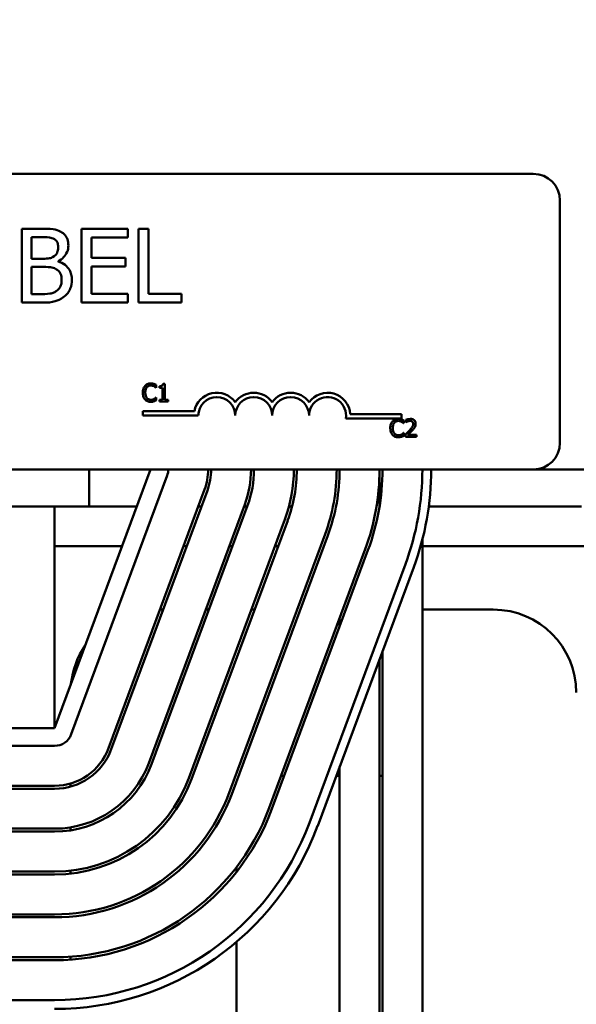
# Model space of a CAD drawing. Units: inches. Extents: x 1.5 to 64.5, y 0.7 to 50.2.
# Drawn here: x 14.8 to 16.7, y 38.8 to 42.1 of the extents above; entities that cross this region are included whole.
import ezdxf

# ---------------------------------------------------------------- set-up
doc = ezdxf.new("R2010")
doc.units = ezdxf.units.IN
doc.header["$LTSCALE"] = 3
doc.header["$MEASUREMENT"] = 0
doc.layers.add('Dimension (ANSI)', color=7, linetype='Continuous', lineweight=25)
doc.layers.add('Visible (ANSI)', color=7, linetype='Continuous', lineweight=50)
doc.styles.add('Note Text (ANSI)', font='tahoma.ttf')
doc.dimstyles.new('Default (ANSI)', dxfattribs={"dimscale": 3, "dimtxt": 0.12, "dimasz": 0.098425, "dimexe": 0.125, "dimexo": 0.0625, "dimgap": 0.031496, "dimtad": 0, "dimtih": 1, "dimtoh": 1, "dimrnd": 1e-08, "dimzin": 4, "dimdsep": 46, "dimtxsty": 'Note Text (ANSI)', "dimcen": 0.09, "dimdle": 0.393701, "dimclrd": 256, "dimclre": 256, "dimclrt": 256, "dimadec": 0, "dimazin": 1, "dimtfac": 1, "dimtofl": 0, "dimtmove": 0, "dimatfit": 3, "dimfxl": 1, "dimtolj": 1, "dimtzin": 4, "dimlwd": -1, "dimlwe": -1, "dimarcsym": 0})

# ---------------------------------------------------------------- blocks, each defined once
blk = doc.blocks.new('*D7')
at = {"layer": 'Defpoints', "color": 0, "transparency": 16777216}
for p in [(21.1295, 49.1182), (7.0695, 44.3523), (21.1295, 37.5273)]:
    blk.add_point(p, dxfattribs=at)
at = {"layer": 'Dimension (ANSI)', "transparency": 16777216}
for p, q in [((7.0695, 44.5398), (7.0695, 49.4932)), ((21.1295, 37.7148), (21.1295, 49.4932)), ((7.3648, 49.1182), (13.3222, 49.1182)), ((20.8343, 49.1182), (14.8769, 49.1182))]:
    blk.add_line(p, q, dxfattribs=at)
for points in [[(7.3648, 49.1674), (7.3648, 49.069), (7.0695, 49.1182)], [(20.8343, 49.1674), (20.8343, 49.069), (21.1295, 49.1182)]]:
    blk.add_solid(points, dxfattribs=at)
at = {"layer": 'Dimension (ANSI)', "transparency": 16777216, "insert": (13.4166, 49.3056), "char_height": 0.36, "attachment_point": 1, "style": 'Note Text (ANSI)'}
blk.add_mtext('\\A1; \\fTahoma|b0|i0;\\H0.3600;14.50', dxfattribs=at)

msp = doc.modelspace()

# ---------------------------------------------------------------- linework, layer by layer
at = {"layer": 'Visible (ANSI)'}
for p, q in [((11.695, 41.6023), (16.515, 41.6023)), ((16.605, 41.5123), (16.605, 40.6923)), ((14.8497, 41.4166), (14.7835, 41.4166)), ((14.7835, 41.4166), (14.7835, 41.1666)), ((15.1425, 41.4166), (14.9861, 41.4166)), ((14.9861, 41.4166), (14.9861, 41.1666)), ((15.1425, 41.387), (15.1425, 41.4166)), ((15.179, 41.4166), (15.179, 41.1666)), ((15.2122, 41.4166), (15.179, 41.4166)), ((15.2122, 41.1962), (15.2122, 41.4166)), ((14.8167, 41.3151), (14.8167, 41.3883)), ((14.8167, 41.3883), (14.8485, 41.3883)), ((15.0193, 41.3186), (15.0193, 41.387)), ((15.0193, 41.387), (15.1425, 41.387)), ((14.8544, 41.3151), (14.8167, 41.3151)), ((14.9063, 41.3056), (14.9063, 41.3068)), ((15.1342, 41.3186), (15.0193, 41.3186)), ((15.1342, 41.289), (15.1342, 41.3186)), ((14.8167, 41.195), (14.8167, 41.2874)), ((14.8167, 41.2874), (14.8544, 41.2874)), ((15.0193, 41.289), (15.1342, 41.289)), ((15.0193, 41.1962), (15.0193, 41.289)), ((14.8437, 41.195), (14.8167, 41.195)), ((15.1425, 41.1962), (15.0193, 41.1962)), ((15.1425, 41.1666), (15.1425, 41.1962)), ((15.3238, 41.1962), (15.2122, 41.1962)), ((15.3238, 41.1666), (15.3238, 41.1962)), ((14.7835, 41.1666), (14.8552, 41.1666)), ((14.9861, 41.1666), (15.1425, 41.1666)), ((15.179, 41.1666), (15.3238, 41.1666)), ((15.2382, 40.8786), (15.2388, 40.8786)), ((15.2388, 40.8786), (15.2388, 40.8882)), ((15.2493, 40.884), (15.2493, 40.8785)), ((15.2493, 40.8785), (15.2602, 40.8785)), ((15.2602, 40.8785), (15.2602, 40.8383)), ((15.2679, 40.8924), (15.2617, 40.8924)), ((15.2679, 40.8383), (15.2679, 40.8924)), ((15.2388, 40.8458), (15.2382, 40.8458)), ((15.2388, 40.8363), (15.2388, 40.8458)), ((15.2602, 40.8383), (15.2493, 40.8383)), ((15.2493, 40.8383), (15.2493, 40.8322)), ((15.2786, 40.8383), (15.2679, 40.8383)), ((15.2786, 40.8322), (15.2786, 40.8383)), ((15.2493, 40.8322), (15.2786, 40.8322)), ((15.1936, 40.7846), (15.1936, 40.7993)), ((15.1936, 40.7993), (15.3678, 40.7993)), ((15.3811, 40.7846), (15.1936, 40.7846)), ((16.0686, 40.7751), (15.8804, 40.7751)), ((15.8956, 40.7898), (16.0686, 40.7898)), ((16.0686, 40.7898), (16.0686, 40.7751)), ((16.0834, 40.7699), (16.0834, 40.7613)), ((16.0758, 40.7586), (16.0764, 40.7586)), ((16.0764, 40.7586), (16.0764, 40.7682)), ((16.0834, 40.7613), (16.0839, 40.7613)), ((16.0764, 40.7258), (16.0758, 40.7258)), ((16.0764, 40.7163), (16.0764, 40.7258)), ((16.0822, 40.7207), (16.0822, 40.7122)), ((16.0822, 40.7122), (16.1192, 40.7122)), ((16.1192, 40.7192), (16.0897, 40.7192)), ((16.1192, 40.7122), (16.1192, 40.7192)), ((16.515, 40.6023), (11.695, 40.6023)), ((15.2195, 40.6023), (14.8945, 39.7273)), ((15.012, 40.4773), (15.012, 40.6023)), ((15.9945, 40.6023), (15.9945, 40.4774)), ((16.515, 40.6023), (20.0195, 40.6023)), ((14.9508, 39.7064), (15.2758, 40.5814)), ((15.4023, 40.5344), (15.0773, 39.6594)), ((15.0867, 39.6559), (15.4117, 40.5309)), ((13.027, 40.4773), (15.012, 40.4773)), ((14.8945, 40.4773), (14.8945, 39.7273)), ((15.012, 40.4773), (15.1731, 40.4773)), ((15.5383, 40.4839), (15.2133, 39.6089)), ((15.2226, 39.6054), (15.5476, 40.4804)), ((15.3811, 40.4773), (15.3918, 40.4773)), ((15.5358, 40.4773), (15.5465, 40.4773)), ((15.6882, 40.4773), (15.6985, 40.4773)), ((16.1613, 40.4773), (16.6778, 40.4773)), ((15.6742, 40.4334), (15.3492, 39.5584)), ((15.3586, 39.555), (15.6836, 40.43)), ((15.8101, 40.383), (15.4851, 39.508)), ((15.4945, 39.5045), (15.8195, 40.3795)), ((14.8945, 40.3428), (15.1232, 40.3428)), ((15.3312, 40.3428), (15.3418, 40.3428)), ((15.4858, 40.3428), (15.4965, 40.3428)), ((15.6405, 40.3428), (15.6512, 40.3428)), ((16.1395, 38.0273), (16.1395, 40.3655)), ((16.1395, 40.3428), (16.7057, 40.3428)), ((15.946, 40.3325), (15.621, 39.4575)), ((15.6304, 39.454), (15.9554, 40.329)), ((16.082, 40.282), (15.757, 39.407)), ((15.7851, 39.3965), (16.1101, 40.2715)), ((15.2515, 40.1283), (15.2622, 40.1283)), ((15.4062, 40.1283), (15.4168, 40.1283)), ((15.5609, 40.1283), (15.5715, 40.1283)), ((16.1395, 40.1283), (16.3795, 40.1283)), ((15.8595, 40.0996), (15.8595, 40.0709)), ((16.0045, 39.9874), (16.0045, 38.0273)), ((15.9945, 39.9604), (15.9945, 38.0273)), ((14.8945, 39.7273), (13.1445, 39.7273)), ((13.1445, 39.6673), (14.8945, 39.6673)), ((15.8595, 39.597), (15.8595, 38.0273)), ((14.9485, 39.5296), (14.9485, 39.5399)), ((15.6721, 39.5663), (15.6615, 39.5663)), ((15.8595, 39.5663), (15.8482, 39.5663)), ((16.0045, 39.5663), (15.9945, 39.5663)), ((14.8945, 39.5323), (13.1445, 39.5323)), ((13.1445, 39.5223), (14.8945, 39.5223)), ((14.8945, 39.3873), (13.1445, 39.3873)), ((13.1445, 39.3773), (14.8945, 39.3773)), ((14.9485, 39.3815), (14.9485, 39.3916)), ((14.8945, 39.2423), (13.1445, 39.2423)), ((14.9485, 39.2353), (14.9485, 39.2453)), ((15.5105, 39.257), (15.5105, 39.2407)), ((13.1445, 39.2323), (14.8945, 39.2323)), ((14.8945, 39.0973), (13.1445, 39.0973)), ((13.1445, 39.0873), (14.8945, 39.0873)), ((15.5105, 39.0041), (15.5105, 38.4273)), ((14.8945, 38.9523), (13.1445, 38.9523)), ((13.1445, 38.9423), (14.8945, 38.9423)), ((14.9485, 38.9442), (14.9485, 38.9542)), ((14.8945, 38.8073), (13.1445, 38.8073))]:
    msp.add_line(p, q, dxfattribs=at)
for centre, radius, start, end in [((16.515, 41.5123), 0.09, 0, 90), ((15.4436, 40.7846), 0.0772, 35.9425, 169.0242), ((15.4436, 40.7846), 0.0625, 0, 180), ((15.5686, 40.7846), 0.0772, 35.9425, 144.0575), ((15.5686, 40.7846), 0.0625, 0, 180), ((15.6936, 40.7846), 0.0772, 35.9425, 144.0575), ((15.6936, 40.7846), 0.0625, 0, 180), ((15.8186, 40.7846), 0.0772, 3.8949, 144.0575), ((15.8186, 40.7846), 0.0625, 351.2996, 180), ((16.515, 40.6923), 0.09, 270, 0), ((15.2195, 40.6023), 0.06, 339.6236, 0), ((15.2195, 40.6023), 0.195, 339.6236, 0), ((15.2195, 40.6023), 0.205, 339.6236, 0), ((15.2195, 40.6023), 0.34, 339.6236, 0), ((15.2195, 40.6023), 0.35, 339.6236, 0), ((15.2195, 40.6023), 0.485, 339.6236, 0), ((15.2195, 40.6023), 0.495, 339.6236, 0), ((15.2195, 40.6023), 0.63, 339.6236, 0), ((15.2195, 40.6023), 0.64, 339.6236, 0), ((15.2195, 40.6023), 0.775, 339.6236, 0), ((15.2195, 40.6023), 0.785, 339.6236, 0), ((15.2195, 40.6023), 0.92, 339.6236, 0), ((15.2195, 40.6023), 0.95, 339.6236, 0), ((16.3795, 39.8473), 0.281, 0, 90), ((15.2295, 39.8473), 0.281, 145.292, 173.9552), ((14.8945, 39.7273), 0.06, 270, 339.6236), ((14.8945, 39.7273), 0.195, 270, 339.6236), ((14.8945, 39.7273), 0.205, 270, 339.6236), ((14.8945, 39.7273), 0.34, 270, 339.6236), ((14.8945, 39.7273), 0.35, 270, 339.6236), ((14.8945, 39.7273), 0.485, 270, 339.6236), ((14.8945, 39.7273), 0.495, 270, 339.6236), ((14.8945, 39.7273), 0.63, 270, 339.6236), ((14.8945, 39.7273), 0.64, 270, 339.6236), ((14.8945, 39.7273), 0.775, 270, 339.6236), ((14.8945, 39.7273), 0.785, 270, 339.6236), ((14.8945, 39.7273), 0.92, 270, 339.6236), ((14.8945, 39.7273), 0.95, 270, 339.6236)]:
    msp.add_arc(centre, radius, start, end, dxfattribs=at)
for points, knots in [([(14.9154, 41.4065), (14.9074, 41.4109), (14.8989, 41.4137), (14.8766, 41.4166), (14.8631, 41.4166), (14.8497, 41.4166)], [-0.1714445, -0.1714445, -0.1714445, -0.1714445, -0.101982, -0.101982, 0, 0, 0, 0]), ([(14.9413, 41.3603), (14.9413, 41.3673), (14.9404, 41.3743), (14.9356, 41.3881), (14.9323, 41.3926), (14.9262, 41.3997), (14.921, 41.4035), (14.9154, 41.4065)], [-0.09263001, -0.09263001, -0.09263001, -0.09263001, -0.07150701, -0.07150701, -0.04871217, -0.04871217, 0, 0, 0, 0]), ([(14.8485, 41.3883), (14.8581, 41.3883), (14.8677, 41.3883), (14.8831, 41.3864), (14.8887, 41.3846), (14.8939, 41.3818)], [-0.1181889, -0.1181889, -0.1181889, -0.1181889, -0.0452274, -0.0452274, 0, 0, 0, 0]), ([(14.8939, 41.3818), (14.8962, 41.3805), (14.8983, 41.3788), (14.9021, 41.3745), (14.9033, 41.3722), (14.906, 41.3657), (14.9067, 41.3606), (14.9067, 41.3556)], [-0.06713504, -0.06713504, -0.06713504, -0.06713504, -0.05372874, -0.05372874, -0.0380452, -0.0380452, 0, 0, 0, 0]), ([(14.9067, 41.3556), (14.9067, 41.3505), (14.9062, 41.345), (14.9036, 41.3356), (14.9021, 41.3329), (14.8986, 41.3279), (14.8958, 41.3254), (14.8927, 41.3234)], [-0.0672613, -0.0672613, -0.0672613, -0.0672613, -0.04649044, -0.04649044, -0.02829868, -0.02829868, 0, 0, 0, 0]), ([(14.9063, 41.3068), (14.9134, 41.3103), (14.9199, 41.3147), (14.9292, 41.3245), (14.9338, 41.3303), (14.94, 41.3452), (14.9413, 41.3526), (14.9413, 41.3603)], [-0.214654, -0.214654, -0.214654, -0.214654, -0.1227313, -0.1227313, -0.058466, -0.058466, 0, 0, 0, 0]), ([(14.8927, 41.3234), (14.886, 41.3192), (14.8809, 41.3175), (14.872, 41.3156), (14.8638, 41.3151), (14.8544, 41.3151)], [-0.1175554, -0.1175554, -0.1175554, -0.1175554, -0.0713546, -0.0713546, 0, 0, 0, 0]), ([(14.9531, 41.2434), (14.9531, 41.2495), (14.9525, 41.2557), (14.9497, 41.2671), (14.9477, 41.2724), (14.9415, 41.2831), (14.9367, 41.2891), (14.923, 41.2996), (14.9149, 41.3033), (14.9063, 41.3056)], [-0.2420841, -0.2420841, -0.2420841, -0.2420841, -0.18458, -0.18458, -0.1316331, -0.1316331, -0.0681717, -0.0681717, 0, 0, 0, 0]), ([(14.8544, 41.2874), (14.8706, 41.2874), (14.8777, 41.2866), (14.887, 41.2854), (14.8927, 41.2837), (14.8982, 41.2809)], [-0.07155285, -0.07155285, -0.07155285, -0.07155285, -0.04637894, -0.04637894, 0, 0, 0, 0]), ([(14.8982, 41.2809), (14.902, 41.2789), (14.9057, 41.2764), (14.9123, 41.2697), (14.9139, 41.2665), (14.9175, 41.2577), (14.9184, 41.2499), (14.9184, 41.242)], [-0.09705092, -0.09705092, -0.09705092, -0.09705092, -0.08023623, -0.08023623, -0.06035565, -0.06035565, 0, 0, 0, 0]), ([(14.9184, 41.242), (14.9184, 41.2375), (14.918, 41.2328), (14.9159, 41.2241), (14.9144, 41.2209), (14.9095, 41.2131), (14.9052, 41.209), (14.9004, 41.2055)], [-0.09609737, -0.09609737, -0.09609737, -0.09609737, -0.07032406, -0.07032406, -0.04489809, -0.04489809, 0, 0, 0, 0]), ([(14.9271, 41.1869), (14.9316, 41.1905), (14.9356, 41.1945), (14.9421, 41.2033), (14.9454, 41.2086), (14.9516, 41.2237), (14.9531, 41.2335), (14.9531, 41.2434)], [-0.1800228, -0.1800228, -0.1800228, -0.1800228, -0.1248077, -0.1248077, -0.0752891, -0.0752891, 0, 0, 0, 0]), ([(14.9004, 41.2055), (14.8971, 41.2033), (14.8936, 41.2016), (14.8847, 41.1982), (14.8802, 41.1974), (14.8683, 41.1954), (14.8555, 41.195), (14.8437, 41.195)], [-0.1236077, -0.1236077, -0.1236077, -0.1236077, -0.1097926, -0.1097926, -0.0901693, -0.0901693, 0, 0, 0, 0]), ([(14.8552, 41.1666), (14.8698, 41.1666), (14.8846, 41.1678), (14.9049, 41.1736), (14.9155, 41.1779), (14.9271, 41.1869)], [-0.2818063, -0.2818063, -0.2818063, -0.2818063, -0.1121049, -0.1121049, 0, 0, 0, 0]), ([(15.2008, 40.885), (15.1977, 40.8815), (15.1961, 40.8778), (15.1938, 40.8711), (15.1933, 40.8665), (15.1933, 40.8621)], [-0.05391515, -0.05391515, -0.05391515, -0.05391515, -0.03350656, -0.03350656, 0, 0, 0, 0]), ([(15.2203, 40.8933), (15.2182, 40.8933), (15.2161, 40.8931), (15.2121, 40.8922), (15.2102, 40.8916), (15.2055, 40.8893), (15.203, 40.8874), (15.2008, 40.885)], [-0.05600159, -0.05600159, -0.05600159, -0.05600159, -0.03985515, -0.03985515, -0.02469419, -0.02469419, 0, 0, 0, 0]), ([(15.2016, 40.8621), (15.2016, 40.8657), (15.202, 40.87), (15.2044, 40.8763), (15.2055, 40.8785), (15.207, 40.8803)], [-0.05178779, -0.05178779, -0.05178779, -0.05178779, -0.0180011, -0.0180011, 0, 0, 0, 0]), ([(15.207, 40.8803), (15.2079, 40.8813), (15.2089, 40.8823), (15.2111, 40.8839), (15.2123, 40.8846), (15.2157, 40.886), (15.2179, 40.8865), (15.2203, 40.8865)], [-0.03856829, -0.03856829, -0.03856829, -0.03856829, -0.02801144, -0.02801144, -0.0176707, -0.0176707, 0, 0, 0, 0]), ([(15.2309, 40.8917), (15.2287, 40.8924), (15.2267, 40.8927), (15.2241, 40.8931), (15.2222, 40.8933), (15.2203, 40.8933)], [-0.0201974, -0.0201974, -0.0201974, -0.0201974, -0.01441742, -0.01441742, 0, 0, 0, 0]), ([(15.2203, 40.8865), (15.2236, 40.8865), (15.2256, 40.8859), (15.2282, 40.8851), (15.2299, 40.8845), (15.2314, 40.8836)], [-0.02039428, -0.02039428, -0.02039428, -0.02039428, -0.01376019, -0.01376019, 0, 0, 0, 0]), ([(15.2388, 40.8882), (15.237, 40.8892), (15.2356, 40.8898), (15.2335, 40.8907), (15.2322, 40.8913), (15.2309, 40.8917)], [-0.01703196, -0.01703196, -0.01703196, -0.01703196, -0.01078588, -0.01078588, 0, 0, 0, 0]), ([(15.2314, 40.8836), (15.2337, 40.8823), (15.2345, 40.8817), (15.2363, 40.8802), (15.2374, 40.8793), (15.2382, 40.8786)], [-0.01883133, -0.01883133, -0.01883133, -0.01883133, -0.0086958, -0.0086958, 0, 0, 0, 0]), ([(15.2617, 40.8924), (15.2616, 40.8916), (15.2615, 40.8908), (15.2611, 40.8893), (15.2608, 40.8886), (15.2601, 40.8873), (15.2597, 40.8868), (15.2587, 40.886), (15.258, 40.8854), (15.2545, 40.8842), (15.2518, 40.884), (15.2493, 40.884)], [-0.1005438, -0.1005438, -0.1005438, -0.1005438, -0.0762723, -0.0762723, -0.0553229, -0.0553229, -0.032618, -0.032618, -0.0195337, -0.0195337, 0, 0, 0, 0]), ([(15.1933, 40.8621), (15.1933, 40.8557), (15.1944, 40.8507), (15.1972, 40.8439), (15.1988, 40.8412), (15.2009, 40.839)], [-0.0565393, -0.0565393, -0.0565393, -0.0565393, -0.02330056, -0.02330056, 0, 0, 0, 0]), ([(15.2009, 40.839), (15.202, 40.8377), (15.2033, 40.8365), (15.2066, 40.8343), (15.2083, 40.8335), (15.2128, 40.8317), (15.2165, 40.8311), (15.2202, 40.8311)], [-0.04386232, -0.04386232, -0.04386232, -0.04386232, -0.03702527, -0.03702527, -0.0282377, -0.0282377, 0, 0, 0, 0]), ([(15.2072, 40.844), (15.2046, 40.847), (15.2035, 40.8503), (15.202, 40.8549), (15.2016, 40.8586), (15.2016, 40.8621)], [-0.03644733, -0.03644733, -0.03644733, -0.03644733, -0.02691563, -0.02691563, 0, 0, 0, 0]), ([(15.2203, 40.838), (15.2189, 40.838), (15.2175, 40.8382), (15.2146, 40.8389), (15.2133, 40.8394), (15.2103, 40.8409), (15.2086, 40.8423), (15.2072, 40.844)], [-0.03238995, -0.03238995, -0.03238995, -0.03238995, -0.0253562, -0.0253562, -0.01712674, -0.01712674, 0, 0, 0, 0]), ([(15.2319, 40.841), (15.2296, 40.8397), (15.2274, 40.8391), (15.2246, 40.8383), (15.2224, 40.838), (15.2203, 40.838)], [-0.02278521, -0.02278521, -0.02278521, -0.02278521, -0.01647079, -0.01647079, 0, 0, 0, 0]), ([(15.2309, 40.8329), (15.2333, 40.8337), (15.2346, 40.8343), (15.2363, 40.8351), (15.2376, 40.8357), (15.2388, 40.8363)], [-0.01416488, -0.01416488, -0.01416488, -0.01416488, -0.01047492, -0.01047492, 0, 0, 0, 0]), ([(15.2382, 40.8458), (15.2373, 40.8449), (15.236, 40.8438), (15.2345, 40.8426), (15.2332, 40.8417), (15.2319, 40.841)], [-0.01495538, -0.01495538, -0.01495538, -0.01495538, -0.01159733, -0.01159733, 0, 0, 0, 0]), ([(15.2202, 40.8311), (15.2236, 40.8311), (15.2253, 40.8314), (15.2276, 40.8319), (15.2293, 40.8323), (15.2309, 40.8329)], [-0.01789879, -0.01789879, -0.01789879, -0.01789879, -0.01266255, -0.01266255, 0, 0, 0, 0]), ([(16.0579, 40.7733), (16.0558, 40.7733), (16.0537, 40.7731), (16.0497, 40.7722), (16.0478, 40.7716), (16.0431, 40.7694), (16.0405, 40.7674), (16.0384, 40.765)], [-0.05600159, -0.05600159, -0.05600159, -0.05600159, -0.03985515, -0.03985515, -0.02469419, -0.02469419, 0, 0, 0, 0]), ([(16.0684, 40.7717), (16.0662, 40.7724), (16.0643, 40.7727), (16.0617, 40.7732), (16.0598, 40.7733), (16.0579, 40.7733)], [-0.0201974, -0.0201974, -0.0201974, -0.0201974, -0.01441742, -0.01441742, 0, 0, 0, 0]), ([(16.0764, 40.7682), (16.0746, 40.7692), (16.0732, 40.7699), (16.0711, 40.7708), (16.0698, 40.7713), (16.0684, 40.7717)], [-0.01703196, -0.01703196, -0.01703196, -0.01703196, -0.01078588, -0.01078588, 0, 0, 0, 0]), ([(16.0988, 40.7735), (16.0949, 40.7735), (16.0917, 40.7726), (16.0879, 40.7716), (16.0853, 40.7708), (16.0834, 40.7699)], [-0.02537479, -0.02537479, -0.02537479, -0.02537479, -0.01636059, -0.01636059, 0, 0, 0, 0]), ([(16.1167, 40.757), (16.1167, 40.7583), (16.1166, 40.7596), (16.1161, 40.762), (16.1158, 40.7631), (16.1146, 40.766), (16.1135, 40.7675), (16.111, 40.7699), (16.1094, 40.7712), (16.1044, 40.7731), (16.1016, 40.7735), (16.0988, 40.7735)], [-0.0959954, -0.0959954, -0.0959954, -0.0959954, -0.07980065, -0.07980065, -0.06487587, -0.06487587, -0.04062092, -0.04062092, -0.02135969, -0.02135969, 0, 0, 0, 0]), ([(16.0384, 40.765), (16.0353, 40.7615), (16.0337, 40.7578), (16.0314, 40.7511), (16.0309, 40.7466), (16.0309, 40.7422)], [-0.05391515, -0.05391515, -0.05391515, -0.05391515, -0.03350656, -0.03350656, 0, 0, 0, 0]), ([(16.0309, 40.7422), (16.0309, 40.7357), (16.032, 40.7307), (16.0348, 40.7239), (16.0364, 40.7213), (16.0384, 40.719)], [-0.0565393, -0.0565393, -0.0565393, -0.0565393, -0.02330056, -0.02330056, 0, 0, 0, 0]), ([(16.0392, 40.7422), (16.0392, 40.7457), (16.0396, 40.75), (16.042, 40.7564), (16.0431, 40.7585), (16.0446, 40.7603)], [-0.05178779, -0.05178779, -0.05178779, -0.05178779, -0.0180011, -0.0180011, 0, 0, 0, 0]), ([(16.0448, 40.724), (16.0422, 40.727), (16.0411, 40.7304), (16.0396, 40.7349), (16.0392, 40.7386), (16.0392, 40.7422)], [-0.03644733, -0.03644733, -0.03644733, -0.03644733, -0.02691563, -0.02691563, 0, 0, 0, 0]), ([(16.0446, 40.7603), (16.0455, 40.7614), (16.0465, 40.7623), (16.0487, 40.764), (16.0499, 40.7646), (16.0533, 40.766), (16.0555, 40.7665), (16.0578, 40.7665)], [-0.03856829, -0.03856829, -0.03856829, -0.03856829, -0.02801144, -0.02801144, -0.0176707, -0.0176707, 0, 0, 0, 0]), ([(16.0578, 40.7665), (16.0612, 40.7665), (16.0632, 40.7659), (16.0658, 40.7652), (16.0674, 40.7645), (16.069, 40.7636)], [-0.02039428, -0.02039428, -0.02039428, -0.02039428, -0.01376019, -0.01376019, 0, 0, 0, 0]), ([(16.069, 40.7636), (16.0713, 40.7623), (16.072, 40.7618), (16.0739, 40.7602), (16.0749, 40.7594), (16.0758, 40.7586)], [-0.01883133, -0.01883133, -0.01883133, -0.01883133, -0.0086958, -0.0086958, 0, 0, 0, 0]), ([(16.0966, 40.7352), (16.0934, 40.7316), (16.0911, 40.7293), (16.0872, 40.7255), (16.0847, 40.7231), (16.0822, 40.7207)], [-0.04170724, -0.04170724, -0.04170724, -0.04170724, -0.02643388, -0.02643388, 0, 0, 0, 0]), ([(16.0839, 40.7613), (16.0847, 40.7619), (16.0855, 40.7624), (16.0875, 40.7636), (16.0885, 40.7642), (16.0897, 40.7646)], [-0.01709269, -0.01709269, -0.01709269, -0.01709269, -0.00936796, -0.00936796, 0, 0, 0, 0]), ([(16.0897, 40.7646), (16.0916, 40.7654), (16.0932, 40.7658), (16.0953, 40.7663), (16.0967, 40.7665), (16.0982, 40.7665)], [-0.01621929, -0.01621929, -0.01621929, -0.01621929, -0.01114601, -0.01114601, 0, 0, 0, 0]), ([(16.1085, 40.7566), (16.1085, 40.755), (16.1083, 40.7534), (16.1074, 40.7502), (16.1068, 40.7487), (16.1042, 40.7439), (16.1008, 40.7397), (16.0966, 40.7352)], [-0.08762492, -0.08762492, -0.08762492, -0.08762492, -0.06763594, -0.06763594, -0.04692782, -0.04692782, 0, 0, 0, 0]), ([(16.0982, 40.7665), (16.1001, 40.7665), (16.1015, 40.7662), (16.1036, 40.7655), (16.1046, 40.7649), (16.1055, 40.7641)], [-0.0167019, -0.0167019, -0.0167019, -0.0167019, -0.00937535, -0.00937535, 0, 0, 0, 0]), ([(16.1055, 40.7641), (16.106, 40.7637), (16.1064, 40.7632), (16.1072, 40.7621), (16.1075, 40.7614), (16.1083, 40.7596), (16.1085, 40.7581), (16.1085, 40.7566)], [-0.01799053, -0.01799053, -0.01799053, -0.01799053, -0.01511041, -0.01511041, -0.01146257, -0.01146257, 0, 0, 0, 0]), ([(16.1055, 40.7347), (16.1071, 40.7364), (16.1086, 40.7381), (16.1113, 40.7414), (16.1125, 40.7431), (16.1136, 40.745)], [-0.03315218, -0.03315218, -0.03315218, -0.03315218, -0.0160429, -0.0160429, 0, 0, 0, 0]), ([(16.1136, 40.745), (16.1149, 40.7473), (16.1155, 40.7494), (16.1164, 40.7526), (16.1167, 40.7548), (16.1167, 40.757)], [-0.02530612, -0.02530612, -0.02530612, -0.02530612, -0.01672719, -0.01672719, 0, 0, 0, 0]), ([(16.0384, 40.719), (16.0396, 40.7177), (16.0409, 40.7166), (16.0442, 40.7143), (16.0459, 40.7135), (16.0504, 40.7117), (16.054, 40.7111), (16.0577, 40.7111)], [-0.04386232, -0.04386232, -0.04386232, -0.04386232, -0.03702527, -0.03702527, -0.0282377, -0.0282377, 0, 0, 0, 0]), ([(16.0578, 40.7181), (16.0565, 40.7181), (16.0551, 40.7182), (16.0522, 40.7189), (16.0509, 40.7194), (16.0479, 40.7209), (16.0462, 40.7223), (16.0448, 40.724)], [-0.03238995, -0.03238995, -0.03238995, -0.03238995, -0.0253562, -0.0253562, -0.01712674, -0.01712674, 0, 0, 0, 0]), ([(16.0577, 40.7111), (16.0612, 40.7111), (16.0629, 40.7115), (16.0652, 40.7119), (16.0669, 40.7124), (16.0684, 40.7129)], [-0.01789879, -0.01789879, -0.01789879, -0.01789879, -0.01266255, -0.01266255, 0, 0, 0, 0]), ([(16.0695, 40.721), (16.0672, 40.7198), (16.065, 40.7191), (16.0622, 40.7183), (16.06, 40.7181), (16.0578, 40.7181)], [-0.02278521, -0.02278521, -0.02278521, -0.02278521, -0.01647079, -0.01647079, 0, 0, 0, 0]), ([(16.0684, 40.7129), (16.0709, 40.7137), (16.0722, 40.7143), (16.0739, 40.7151), (16.0752, 40.7157), (16.0764, 40.7163)], [-0.01416488, -0.01416488, -0.01416488, -0.01416488, -0.01047492, -0.01047492, 0, 0, 0, 0]), ([(16.0758, 40.7258), (16.0749, 40.7249), (16.0736, 40.7239), (16.0721, 40.7226), (16.0708, 40.7218), (16.0695, 40.721)], [-0.01495538, -0.01495538, -0.01495538, -0.01495538, -0.01159733, -0.01159733, 0, 0, 0, 0]), ([(16.0897, 40.7192), (16.0925, 40.7217), (16.0959, 40.725), (16.1, 40.7289), (16.1028, 40.7318), (16.1055, 40.7347)], [-0.04283915, -0.04283915, -0.04283915, -0.04283915, -0.03037008, -0.03037008, 0, 0, 0, 0])]:
    msp.add_open_spline(points, degree=3, knots=knots, dxfattribs=at)

# ---------------------------------------------------------------- dimensions: what is measured, and where the dimension line sits
at = {"layer": 'Dimension (ANSI)'}
dim = msp.add_linear_dim(base=(21.1295, 49.1182), p1=(7.0695, 44.3523), p2=(21.1295, 37.5273), angle=180, text=' \\fTahoma|b0|i0;\\H0.3600;14.50', dimstyle='Default (ANSI)', override={"dimgap": 0.031496, "dimtih": 0, "dimtoh": 0, "dimdec": 2, "dimtol": 0, "dimlim": 0, "dimtp": 0, "dimtm": 0, "dimtdec": 2, "dimatfit": 1}, dxfattribs=at)
dim.commit()
dim.dimension.update_dxf_attribs({"geometry": '*D7', "text_midpoint": (14.0995, 49.1182), "dimtype": 160})

doc.saveas('drawing.dxf')
